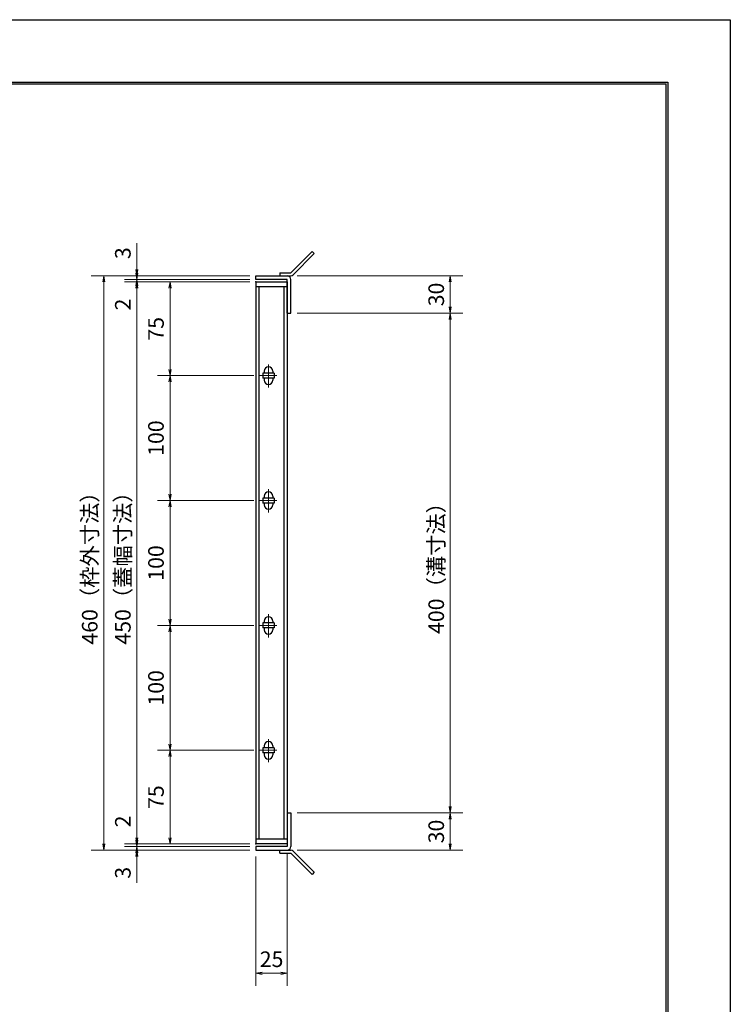
# Model space of a CAD drawing. Extents: x 0 to 2100, y 0 to 1485.
# Drawn here: x 1531 to 2100, y 697 to 1485 of the extents above; entities that cross this region are included whole.
import ezdxf

# ---------------------------------------------------------------- set-up
doc = ezdxf.new("R2010")
doc.units = 0
doc.header["$LTSCALE"] = 15
doc.header["$MEASUREMENT"] = 0
doc.linetypes.add('CENTER', pattern=[2, 1.25, -0.25, 0.25, -0.25])
doc.layers.get('0').update_dxf_attribs({"color": 5, "linetype": 'CONTINUOUS'})
doc.layers.get('DEFPOINTS').update_dxf_attribs({"color": 250, "linetype": 'CONTINUOUS'})
doc.layers.add('7-図\u3000枠', color=160, linetype='CONTINUOUS')
for name, color, linetype, lineweight in [('アンカー', 7, 'CONTINUOUS', 25), ('中心線', 6, 'CENTER', 18), ('寸法注釈', 30, 'CONTINUOUS', 18), ('枠', 7, 'CONTINUOUS', 25), ('蓋', 5, 'CONTINUOUS', 25)]:
    doc.layers.add(name, color=color, linetype=linetype, lineweight=lineweight)
doc.styles.add('BIGFONT', font='romans.shx', dxfattribs={"width": 0.7336, "bigfont": 'extfont.shx'})
doc.styles.get("Standard").update_dxf_attribs({"font": 'ROMANS.SHX', "width": 0.8, "height": 12.5, "bigfont": 'EXTFONT.SHX'})
doc.dimstyles.get("Standard").update_dxf_attribs({"dimscale": 5, "dimtxt": 12.5, "dimasz": 2, "dimexe": 0.5, "dimexo": 0.5, "dimgap": 0.5, "dimtad": 3, "dimdec": 4, "dimdsep": 46, "dimtxsty": 'Standard', "dimblk1": 'OPEN', "dimblk2": 'OPEN', "dimsah": 1, "dimcen": 0, "dimclrd": 30, "dimclre": 30, "dimclrt": 256, "dimadec": 4, "dimazin": 2, "dimtfac": 1, "dimtdec": 4, "dimtmove": 0, "dimatfit": 3, "dimldrblk": 'OPEN', "dimfxl": 0, "dimtolj": 1, "dimlwd": -1, "dimlwe": -1, "dimarcsym": 0})

# ---------------------------------------------------------------- blocks, each defined once
blk = doc.blocks.new('_OPEN')
at = {"color": 0, "linetype": 'ByBlock'}
for p, q in [((-1, 0.17), (0, 0)), ((0, 0), (-1, -0.17)), ((0, 0), (-1, 0))]:
    blk.add_line(p, q, dxfattribs=at)
blk = doc.blocks.new('*D105')
at = {"layer": 'DEFPOINTS', "color": 0}
for p in [(1720.06, 819.98), (1745.06, 822.98), (1745.06, 721.45)]:
    blk.add_point(p, dxfattribs=at)
at = {"layer": '寸法注釈', "color": 30}
for p, q in [((1720.06, 814.98), (1720.06, 711.45)), ((1745.06, 817.98), (1745.06, 711.45)), ((1725.06, 721.45), (1740.06, 721.45))]:
    blk.add_line(p, q, dxfattribs=at)
at = {"layer": '寸法注釈', "color": 30, "xscale": 5, "yscale": 5, "zscale": 5, "rotation": 180}
blk.add_blockref('_OPEN', (1720.06, 721.45), dxfattribs=at)
at = {"layer": '寸法注釈', "color": 30, "xscale": 5, "yscale": 5, "zscale": 5}
blk.add_blockref('_OPEN', (1745.06, 721.45), dxfattribs=at)
at = {"layer": '寸法注釈', "color": 7, "insert": (1732.56, 732.7), "char_height": 12.5, "attachment_point": 5, "style": 'BIGFONT'}
blk.add_mtext('\\A1;25', dxfattribs=at)
blk = doc.blocks.new('_Dot')
at = {"color": 0, "linetype": 'ByBlock', "lineweight": -2}
blk.add_line((-0.5, 0), (-1, 0), dxfattribs=at)
at = {"color": 0, "linetype": 'ByBlock', "const_width": 0.5}
blk.add_lwpolyline([(-0.25, 0, 1), (0.25, 0, 1)], format="xyb", close=True, dxfattribs=at)
blk = doc.blocks.new('*D106')
at = {"layer": 'DEFPOINTS', "color": 0}
for p in [(1720.06, 1279.98), (1598.15, 819.98), (1720.06, 819.98)]:
    blk.add_point(p, dxfattribs=at)
at = {"layer": '寸法注釈', "color": 30}
for p, q in [((1715.06, 1279.98), (1588.15, 1279.98)), ((1598.15, 1274.98), (1598.15, 824.98)), ((1715.06, 819.98), (1588.15, 819.98))]:
    blk.add_line(p, q, dxfattribs=at)
at = {"layer": '寸法注釈', "color": 30, "xscale": 5, "yscale": 5, "zscale": 5}
for p, rotation in [((1598.15, 1279.98), 90), ((1598.15, 819.98), 270)]:
    blk.add_blockref('_OPEN', p, dxfattribs=dict(at, rotation=rotation))
at = {"layer": '寸法注釈', "color": 7, "insert": (1586.9, 1049.98), "char_height": 12.5, "attachment_point": 5, "rotation": 90, "style": 'BIGFONT'}
blk.add_mtext('\\A1;460（枠外寸法）', dxfattribs=at)
blk = doc.blocks.new('*D107')
at = {"layer": 'DEFPOINTS', "color": 0}
for p in [(1748.11, 1249.98), (1748.06, 849.98), (1875.68, 849.98)]:
    blk.add_point(p, dxfattribs=at)
at = {"layer": '寸法注釈', "color": 30}
for p, q in [((1753.11, 1249.98), (1885.68, 1249.98)), ((1875.68, 1244.98), (1875.68, 854.98)), ((1753.06, 849.98), (1885.68, 849.98))]:
    blk.add_line(p, q, dxfattribs=at)
at = {"layer": '寸法注釈', "color": 30, "xscale": 5, "yscale": 5, "zscale": 5}
for p, rotation in [((1875.68, 1249.98), 90), ((1875.68, 849.98), 270)]:
    blk.add_blockref('_OPEN', p, dxfattribs=dict(at, rotation=rotation))
at = {"layer": '寸法注釈', "color": 7, "insert": (1864.43, 1049.98), "char_height": 12.5, "attachment_point": 5, "rotation": 90, "style": 'BIGFONT'}
blk.add_mtext('\\A1;400（溝寸法）', dxfattribs=at)
blk = doc.blocks.new('*D108')
at = {"layer": 'DEFPOINTS', "color": 0}
for p in [(1720.06, 1274.98), (1651.21, 1199.98), (1723.25, 1199.98)]:
    blk.add_point(p, dxfattribs=at)
at = {"layer": '寸法注釈', "color": 30}
for p, q in [((1715.06, 1274.98), (1641.21, 1274.98)), ((1651.21, 1269.98), (1651.21, 1204.98)), ((1718.25, 1199.98), (1641.21, 1199.98))]:
    blk.add_line(p, q, dxfattribs=at)
at = {"layer": '寸法注釈', "color": 30, "xscale": 5, "yscale": 5, "zscale": 5}
for p, rotation in [((1651.21, 1274.98), 90), ((1651.21, 1199.98), 270)]:
    blk.add_blockref('_OPEN', p, dxfattribs=dict(at, rotation=rotation))
at = {"layer": '寸法注釈', "color": 7, "insert": (1639.96, 1237.48), "char_height": 12.5, "attachment_point": 5, "rotation": 90, "style": 'BIGFONT'}
blk.add_mtext('\\A1;75', dxfattribs=at)
blk = doc.blocks.new('*D109')
at = {"layer": 'DEFPOINTS', "color": 0}
for p in [(1720.06, 1274.98), (1624.68, 824.98), (1720.06, 824.98)]:
    blk.add_point(p, dxfattribs=at)
at = {"layer": '寸法注釈', "color": 30}
for p, q in [((1715.06, 1274.98), (1614.68, 1274.98)), ((1624.68, 1269.98), (1624.68, 829.98)), ((1715.06, 824.98), (1614.68, 824.98))]:
    blk.add_line(p, q, dxfattribs=at)
at = {"layer": '寸法注釈', "color": 30, "xscale": 5, "yscale": 5, "zscale": 5}
for p, rotation in [((1624.68, 1274.98), 90), ((1624.68, 824.98), 270)]:
    blk.add_blockref('_OPEN', p, dxfattribs=dict(at, rotation=rotation))
at = {"layer": '寸法注釈', "color": 7, "insert": (1613.43, 1049.98), "char_height": 12.5, "attachment_point": 5, "rotation": 90, "style": 'BIGFONT'}
blk.add_mtext('\\A1;450（蓋幅寸法）', dxfattribs=at)
blk = doc.blocks.new('*D110')
at = {"layer": 'DEFPOINTS', "color": 0}
for p in [(1748.06, 849.98), (1748.11, 819.98), (1875.68, 819.98)]:
    blk.add_point(p, dxfattribs=at)
at = {"layer": '寸法注釈', "color": 30}
for p, q in [((1753.06, 849.98), (1885.68, 849.98)), ((1875.68, 844.98), (1875.68, 824.98)), ((1753.11, 819.98), (1885.68, 819.98))]:
    blk.add_line(p, q, dxfattribs=at)
at = {"layer": '寸法注釈', "color": 30, "xscale": 5, "yscale": 5, "zscale": 5}
for p, rotation in [((1875.68, 849.98), 90), ((1875.68, 819.98), 270)]:
    blk.add_blockref('_OPEN', p, dxfattribs=dict(at, rotation=rotation))
at = {"layer": '寸法注釈', "color": 7, "insert": (1864.43, 834.98), "char_height": 12.5, "attachment_point": 5, "rotation": 90, "style": 'BIGFONT'}
blk.add_mtext('\\A1;30', dxfattribs=at)
blk = doc.blocks.new('*D111')
at = {"layer": 'DEFPOINTS', "color": 0}
for p in [(1723.25, 999.98), (1651.21, 899.98), (1723.25, 899.98)]:
    blk.add_point(p, dxfattribs=at)
at = {"layer": '寸法注釈', "color": 30}
for p, q in [((1718.25, 999.98), (1641.21, 999.98)), ((1651.21, 994.98), (1651.21, 904.98)), ((1718.25, 899.98), (1641.21, 899.98))]:
    blk.add_line(p, q, dxfattribs=at)
at = {"layer": '寸法注釈', "color": 30, "xscale": 5, "yscale": 5, "zscale": 5}
for p, rotation in [((1651.21, 999.98), 90), ((1651.21, 899.98), 270)]:
    blk.add_blockref('_OPEN', p, dxfattribs=dict(at, rotation=rotation))
at = {"layer": '寸法注釈', "color": 7, "insert": (1639.96, 949.98), "char_height": 12.5, "attachment_point": 5, "rotation": 90, "style": 'BIGFONT'}
blk.add_mtext('\\A1;100', dxfattribs=at)
blk = doc.blocks.new('*D112')
at = {"layer": 'DEFPOINTS', "color": 0}
for p in [(1723.25, 899.98), (1651.21, 824.98), (1720.06, 824.98)]:
    blk.add_point(p, dxfattribs=at)
at = {"layer": '寸法注釈', "color": 30}
for p, q in [((1718.25, 899.98), (1641.21, 899.98)), ((1651.21, 894.98), (1651.21, 829.98)), ((1715.06, 824.98), (1641.21, 824.98))]:
    blk.add_line(p, q, dxfattribs=at)
at = {"layer": '寸法注釈', "color": 30, "xscale": 5, "yscale": 5, "zscale": 5}
for p, rotation in [((1651.21, 899.98), 90), ((1651.21, 824.98), 270)]:
    blk.add_blockref('_OPEN', p, dxfattribs=dict(at, rotation=rotation))
at = {"layer": '寸法注釈', "color": 7, "insert": (1639.96, 862.48), "char_height": 12.5, "attachment_point": 5, "rotation": 90, "style": 'BIGFONT'}
blk.add_mtext('\\A1;75', dxfattribs=at)
blk = doc.blocks.new('*D113')
at = {"layer": 'DEFPOINTS', "color": 0}
for p in [(1624.68, 819.98), (1720.06, 822.98), (1720.06, 819.98)]:
    blk.add_point(p, dxfattribs=at)
at = {"layer": '寸法注釈', "color": 30}
for p, q in [((1624.68, 827.98), (1624.68, 832.98)), ((1715.06, 822.98), (1614.68, 822.98)), ((1715.06, 819.98), (1614.68, 819.98)), ((1624.68, 822.98), (1624.68, 819.98)), ((1624.68, 814.98), (1624.68, 793.86))]:
    blk.add_line(p, q, dxfattribs=at)
at = {"layer": '寸法注釈', "color": 30, "xscale": 5, "yscale": 5, "zscale": 5}
for p, rotation in [((1624.68, 822.98), 270), ((1624.68, 819.98), 90)]:
    blk.add_blockref('_OPEN', p, dxfattribs=dict(at, rotation=rotation))
at = {"layer": '寸法注釈', "color": 7, "insert": (1613.43, 801.92), "char_height": 12.5, "attachment_point": 5, "rotation": 90, "style": 'BIGFONT'}
blk.add_mtext('\\A1;3', dxfattribs=at)
blk = doc.blocks.new('*D114')
at = {"layer": 'DEFPOINTS', "color": 0}
for p in [(1624.68, 824.98), (1720.06, 824.98), (1720.06, 822.98)]:
    blk.add_point(p, dxfattribs=at)
at = {"layer": '寸法注釈', "color": 30}
for p, q in [((1624.68, 829.98), (1624.68, 851.09)), ((1715.06, 824.98), (1614.68, 824.98)), ((1715.06, 822.98), (1614.68, 822.98)), ((1624.68, 822.98), (1624.68, 824.98)), ((1624.68, 817.98), (1624.68, 812.98))]:
    blk.add_line(p, q, dxfattribs=at)
at = {"layer": '寸法注釈', "color": 30, "xscale": 5, "yscale": 5, "zscale": 5}
for p, rotation in [((1624.68, 824.98), 270), ((1624.68, 822.98), 90)]:
    blk.add_blockref('_OPEN', p, dxfattribs=dict(at, rotation=rotation))
at = {"layer": '寸法注釈', "color": 7, "insert": (1613.43, 843.03), "char_height": 12.5, "attachment_point": 5, "rotation": 90, "style": 'BIGFONT'}
blk.add_mtext('\\A1;2', dxfattribs=at)
blk = doc.blocks.new('A$C4F066A7F')
at = {"layer": 'アンカー'}
for p, q in [((0, 19.3), (9.05, 19.3)), ((0, 17), (0, 19.3)), ((0, 17), (9.05, 17)), ((26.05, 0), (9.05, 17)), ((27.68, 1.63), (10.67, 18.63)), ((27.68, 1.63), (26.05, 0))]:
    blk.add_line(p, q, dxfattribs=at)
blk.add_arc((9.05, 17), 2.3, 45, 90, dxfattribs=at)
blk = doc.blocks.new('*D115')
at = {"layer": 'DEFPOINTS', "color": 0}
for p in [(1723.25, 1099.98), (1651.21, 999.98), (1723.25, 999.98)]:
    blk.add_point(p, dxfattribs=at)
at = {"layer": '寸法注釈', "color": 30}
for p, q in [((1718.25, 1099.98), (1641.21, 1099.98)), ((1651.21, 1094.98), (1651.21, 1004.98)), ((1718.25, 999.98), (1641.21, 999.98))]:
    blk.add_line(p, q, dxfattribs=at)
at = {"layer": '寸法注釈', "color": 30, "xscale": 5, "yscale": 5, "zscale": 5}
for p, rotation in [((1651.21, 1099.98), 90), ((1651.21, 999.98), 270)]:
    blk.add_blockref('_OPEN', p, dxfattribs=dict(at, rotation=rotation))
at = {"layer": '寸法注釈', "color": 7, "insert": (1639.96, 1049.98), "char_height": 12.5, "attachment_point": 5, "rotation": 90, "style": 'BIGFONT'}
blk.add_mtext('\\A1;100', dxfattribs=at)
blk = doc.blocks.new('*D116')
at = {"layer": 'DEFPOINTS', "color": 0}
for p in [(1723.25, 1199.98), (1651.21, 1099.98), (1723.25, 1099.98)]:
    blk.add_point(p, dxfattribs=at)
at = {"layer": '寸法注釈', "color": 30}
for p, q in [((1718.25, 1199.98), (1641.21, 1199.98)), ((1651.21, 1194.98), (1651.21, 1104.98)), ((1718.25, 1099.98), (1641.21, 1099.98))]:
    blk.add_line(p, q, dxfattribs=at)
at = {"layer": '寸法注釈', "color": 30, "xscale": 5, "yscale": 5, "zscale": 5}
for p, rotation in [((1651.21, 1199.98), 90), ((1651.21, 1099.98), 270)]:
    blk.add_blockref('_OPEN', p, dxfattribs=dict(at, rotation=rotation))
at = {"layer": '寸法注釈', "color": 7, "insert": (1639.96, 1149.98), "char_height": 12.5, "attachment_point": 5, "rotation": 90, "style": 'BIGFONT'}
blk.add_mtext('\\A1;100', dxfattribs=at)
blk = doc.blocks.new('*D117')
at = {"layer": 'DEFPOINTS', "color": 0}
for p in [(1748.11, 1279.98), (1748.11, 1249.98), (1875.68, 1249.98)]:
    blk.add_point(p, dxfattribs=at)
at = {"layer": '寸法注釈', "color": 30}
for p, q in [((1753.11, 1279.98), (1885.68, 1279.98)), ((1875.68, 1274.98), (1875.68, 1254.98)), ((1753.11, 1249.98), (1885.68, 1249.98))]:
    blk.add_line(p, q, dxfattribs=at)
at = {"layer": '寸法注釈', "color": 30, "xscale": 5, "yscale": 5, "zscale": 5}
for p, rotation in [((1875.68, 1279.98), 90), ((1875.68, 1249.98), 270)]:
    blk.add_blockref('_OPEN', p, dxfattribs=dict(at, rotation=rotation))
at = {"layer": '寸法注釈', "color": 7, "insert": (1864.43, 1264.98), "char_height": 12.5, "attachment_point": 5, "rotation": 90, "style": 'BIGFONT'}
blk.add_mtext('\\A1;30', dxfattribs=at)
blk = doc.blocks.new('*D118')
at = {"layer": 'DEFPOINTS', "color": 0}
for p in [(1624.68, 1274.98), (1720.06, 1276.98), (1720.06, 1274.98)]:
    blk.add_point(p, dxfattribs=at)
at = {"layer": '寸法注釈', "color": 30}
for p, q in [((1624.68, 1281.98), (1624.68, 1286.98)), ((1715.06, 1276.98), (1614.68, 1276.98)), ((1715.06, 1274.98), (1614.68, 1274.98)), ((1624.68, 1276.98), (1624.68, 1274.98)), ((1624.68, 1269.98), (1624.68, 1248.86))]:
    blk.add_line(p, q, dxfattribs=at)
at = {"layer": '寸法注釈', "color": 30, "xscale": 5, "yscale": 5, "zscale": 5}
for p, rotation in [((1624.68, 1276.98), 270), ((1624.68, 1274.98), 90)]:
    blk.add_blockref('_OPEN', p, dxfattribs=dict(at, rotation=rotation))
at = {"layer": '寸法注釈', "color": 7, "insert": (1613.43, 1256.92), "char_height": 12.5, "attachment_point": 5, "rotation": 90, "style": 'BIGFONT'}
blk.add_mtext('\\A1;2', dxfattribs=at)
blk = doc.blocks.new('*D119')
at = {"layer": 'DEFPOINTS', "color": 0}
for p in [(1624.68, 1279.98), (1720.06, 1279.98), (1720.06, 1276.98)]:
    blk.add_point(p, dxfattribs=at)
at = {"layer": '寸法注釈', "color": 30}
for p, q in [((1624.68, 1284.98), (1624.68, 1306.09)), ((1715.06, 1279.98), (1614.68, 1279.98)), ((1624.68, 1276.98), (1624.68, 1279.98)), ((1715.06, 1276.98), (1614.68, 1276.98)), ((1624.68, 1271.98), (1624.68, 1266.98))]:
    blk.add_line(p, q, dxfattribs=at)
at = {"layer": '寸法注釈', "color": 30, "xscale": 5, "yscale": 5, "zscale": 5}
for p, rotation in [((1624.68, 1279.98), 270), ((1624.68, 1276.98), 90)]:
    blk.add_blockref('_OPEN', p, dxfattribs=dict(at, rotation=rotation))
at = {"layer": '寸法注釈', "color": 7, "insert": (1613.43, 1298.03), "char_height": 12.5, "attachment_point": 5, "rotation": 90, "style": 'BIGFONT'}
blk.add_mtext('\\A1;3', dxfattribs=at)
blk = doc.blocks.new('A$C6EB770D1')
at = {"layer": 'アンカー'}
for p, q in [((26.05, 19.3), (9.05, 2.3)), ((27.68, 17.68), (10.67, 0.67)), ((27.68, 17.68), (26.05, 19.3)), ((0, 2.3), (9.05, 2.3)), ((0, 2.3), (0, 0)), ((0, 0), (9.05, 0))]:
    blk.add_line(p, q, dxfattribs=at)
blk.add_arc((9.05, 2.3), 2.3, 270, 315, dxfattribs=at)

msp = doc.modelspace()

# ---------------------------------------------------------------- linework, layer by layer
at = {"layer": '7-図\u3000枠', "color": 253}
for p, q in [((75, 1435), (2050, 1435)), ((2050, 1435), (2050, 50)), ((76.25, 1433.75), (2048.75, 1433.75)), ((2048.75, 51.25), (2048.75, 1433.75))]:
    msp.add_line(p, q, dxfattribs=at)
at = {"layer": 'DEFPOINTS'}
for p, q in [((0, 1485), (2100, 1485)), ((2100, 1485), (2100, 0))]:
    msp.add_line(p, q, dxfattribs=at)
at = {"layer": '中心線'}
for p, q in [((1730.06, 1209.03), (1730.06, 1190.42)), ((1736.87, 1199.98), (1723.25, 1199.98)), ((1730.06, 1109.03), (1730.06, 1090.42)), ((1736.87, 1099.98), (1723.25, 1099.98)), ((1730.06, 1009.03), (1730.06, 990.42)), ((1736.87, 999.98), (1723.25, 999.98)), ((1730.06, 909.03), (1730.06, 890.42)), ((1736.87, 899.98), (1723.25, 899.98))]:
    msp.add_line(p, q, dxfattribs=at)
at = {"layer": '枠'}
for p, q in [((1720.06, 1279.98), (1745.06, 1279.98)), ((1720.06, 1276.98), (1720.06, 1279.98)), ((1745.06, 1276.98), (1720.06, 1276.98)), ((1745.06, 1249.98), (1745.06, 1276.98)), ((1748.06, 1249.98), (1748.06, 1276.98)), ((1745.06, 1249.98), (1748.06, 1249.98)), ((1745.06, 849.98), (1745.06, 822.98)), ((1745.06, 849.98), (1748.06, 849.98)), ((1748.06, 849.98), (1748.06, 822.98)), ((1745.06, 822.98), (1720.06, 822.98)), ((1720.06, 822.98), (1720.06, 819.98)), ((1720.06, 819.98), (1745.06, 819.98))]:
    msp.add_line(p, q, dxfattribs=at)
for centre, start, end in [((1745.06, 1276.98), 0, 90), ((1745.06, 822.98), 270, 0)]:
    msp.add_arc(centre, 3, start, end, dxfattribs=at)
at = {"layer": '蓋'}
for p, q in [((1720.06, 1274.98), (1720.06, 824.98)), ((1720.06, 1274.98), (1745.06, 1274.98)), ((1745.06, 1270.98), (1720.06, 1270.98)), ((1722.56, 828.98), (1722.56, 1270.98)), ((1742.56, 828.98), (1742.56, 1270.98)), ((1745.06, 1274.98), (1745.06, 824.98)), ((1734.56, 1201.98), (1725.56, 1201.98)), ((1725.56, 1201.98), (1725.56, 1197.98)), ((1726.56, 1203.48), (1726.56, 1201.98)), ((1733.56, 1203.48), (1733.56, 1201.98)), ((1734.56, 1201.98), (1734.56, 1197.98)), ((1734.56, 1197.98), (1725.56, 1197.98)), ((1726.56, 1197.98), (1726.56, 1196.48)), ((1733.56, 1197.98), (1733.56, 1196.48)), ((1734.56, 1101.98), (1725.56, 1101.98)), ((1725.56, 1101.98), (1725.56, 1097.98)), ((1734.56, 1097.98), (1725.56, 1097.98)), ((1726.56, 1103.48), (1726.56, 1101.98)), ((1726.56, 1097.98), (1726.56, 1096.48)), ((1733.56, 1103.48), (1733.56, 1101.98)), ((1733.56, 1097.98), (1733.56, 1096.48)), ((1734.56, 1101.98), (1734.56, 1097.98)), ((1734.56, 1001.98), (1725.56, 1001.98)), ((1725.56, 1001.98), (1725.56, 997.98)), ((1726.56, 1003.48), (1726.56, 1001.98)), ((1733.56, 1003.48), (1733.56, 1001.98)), ((1734.56, 1001.98), (1734.56, 997.98)), ((1734.56, 997.98), (1725.56, 997.98)), ((1726.56, 997.98), (1726.56, 996.48)), ((1733.56, 997.98), (1733.56, 996.48)), ((1734.56, 901.98), (1725.56, 901.98)), ((1725.56, 901.98), (1725.56, 897.98)), ((1726.56, 903.48), (1726.56, 901.98)), ((1733.56, 903.48), (1733.56, 901.98)), ((1734.56, 901.98), (1734.56, 897.98)), ((1734.56, 897.98), (1725.56, 897.98)), ((1726.56, 897.98), (1726.56, 896.48)), ((1733.56, 897.98), (1733.56, 896.48)), ((1720.06, 828.98), (1745.06, 828.98)), ((1745.06, 824.98), (1720.06, 824.98))]:
    msp.add_line(p, q, dxfattribs=at)
for centre, start, end in [((1730.06, 1203.48), 0, 180), ((1730.06, 1196.48), 180, 0), ((1730.06, 1103.48), 0, 180), ((1730.06, 1096.48), 180, 0), ((1730.06, 1003.48), 0, 180), ((1730.06, 996.48), 180, 0), ((1730.06, 903.48), 0, 180), ((1730.06, 896.48), 180, 0)]:
    msp.add_arc(centre, 3.5, start, end, dxfattribs=at)
at = {"layer": '蓋', "color": 7}
for p in [(1720.06, 1274.98), (1720.06, 824.98)]:
    msp.add_point(p, dxfattribs=at)

# ---------------------------------------------------------------- block references
at = {"layer": 'アンカー'}
for name, p in [('A$C6EB770D1', (1739.06, 1279.98)), ('A$C4F066A7F', (1739.06, 800.67))]:
    msp.add_blockref(name, p, dxfattribs=at)

# ---------------------------------------------------------------- dimensions: what is measured, and where the dimension line sits
at = {"layer": '寸法注釈'}
for base, p1, p2, override, picture, middle in [((1624.68, 1279.98), (1720.06, 1276.98), (1720.06, 1279.98), {"dimscale": 5, "dimtxt": 2.5, "dimasz": 1, "dimexe": 2, "dimexo": 1, "dimgap": 1, "dimtad": 3, "dimtih": 0, "dimtoh": 0, "dimdec": 1, "dimzin": 8, "dimtxsty": 'BIGFONT', "dimblk": 'Dot', "dimcen": -0.09, "dimclrd": 30, "dimclre": 30, "dimclrt": 7, "dimadec": 1, "dimtdec": 1, "dimtofl": 1, "dimldrblk": 'Dot', "dimtvp": 1, "dimtzin": 8}, '*D119', (1613.43, 1298.03)), ((1624.68, 1274.98), (1720.06, 1276.98), (1720.06, 1274.98), {"dimscale": 5, "dimtxt": 2.5, "dimasz": 1, "dimexe": 2, "dimexo": 1, "dimgap": 1, "dimtad": 3, "dimtih": 0, "dimtoh": 0, "dimdec": 1, "dimzin": 8, "dimtxsty": 'BIGFONT', "dimblk": 'Dot', "dimcen": -0.09, "dimclrd": 30, "dimclre": 30, "dimclrt": 7, "dimadec": 1, "dimtdec": 1, "dimtofl": 1, "dimldrblk": 'Dot', "dimtvp": 1, "dimtzin": 8}, '*D118', (1613.43, 1256.92)), ((1875.68, 1249.98), (1748.11, 1279.98), (1748.11, 1249.98), {"dimscale": 5, "dimtxt": 2.5, "dimasz": 1, "dimexe": 2, "dimexo": 1, "dimgap": 1, "dimtad": 3, "dimtih": 0, "dimtoh": 0, "dimdec": 1, "dimzin": 8, "dimtxsty": 'BIGFONT', "dimblk": 'Dot', "dimcen": -0.09, "dimclrd": 30, "dimclre": 30, "dimclrt": 7, "dimadec": 1, "dimtdec": 1, "dimtofl": 1, "dimldrblk": 'Dot', "dimtvp": 1, "dimtzin": 8}, '*D117', (1864.43, 1264.98)), ((1651.21, 1199.98), (1720.06, 1274.98), (1723.25, 1199.98), {"dimscale": 5, "dimtxt": 2.5, "dimasz": 1, "dimexe": 2, "dimexo": 1, "dimgap": 1, "dimtad": 3, "dimtih": 0, "dimtoh": 0, "dimdec": 1, "dimzin": 8, "dimtxsty": 'BIGFONT', "dimblk": 'Dot', "dimcen": -0.09, "dimclrd": 30, "dimclre": 30, "dimclrt": 7, "dimadec": 1, "dimtdec": 1, "dimtofl": 1, "dimldrblk": 'Dot', "dimtvp": 1, "dimtzin": 8}, '*D108', (1639.96, 1237.48)), ((1651.21, 1099.98), (1723.25, 1199.98), (1723.25, 1099.98), {"dimscale": 5, "dimtxt": 2.5, "dimasz": 1, "dimexe": 2, "dimexo": 1, "dimgap": 1, "dimtad": 3, "dimtih": 0, "dimtoh": 0, "dimdec": 1, "dimzin": 8, "dimtxsty": 'BIGFONT', "dimblk": 'Dot', "dimcen": -0.09, "dimclrd": 30, "dimclre": 30, "dimclrt": 7, "dimadec": 1, "dimtdec": 1, "dimtofl": 1, "dimldrblk": 'Dot', "dimtvp": 1, "dimtzin": 8}, '*D116', (1639.96, 1149.98)), ((1651.21, 999.98), (1723.25, 1099.98), (1723.25, 999.98), {"dimscale": 5, "dimtxt": 2.5, "dimasz": 1, "dimexe": 2, "dimexo": 1, "dimgap": 1, "dimtad": 3, "dimtih": 0, "dimtoh": 0, "dimdec": 1, "dimzin": 8, "dimtxsty": 'BIGFONT', "dimblk": 'Dot', "dimcen": -0.09, "dimclrd": 30, "dimclre": 30, "dimclrt": 7, "dimadec": 1, "dimtdec": 1, "dimtofl": 1, "dimldrblk": 'Dot', "dimtvp": 1, "dimtzin": 8}, '*D115', (1639.96, 1049.98)), ((1651.21, 899.98), (1723.25, 999.98), (1723.25, 899.98), {"dimscale": 5, "dimtxt": 2.5, "dimasz": 1, "dimexe": 2, "dimexo": 1, "dimgap": 1, "dimtad": 3, "dimtih": 0, "dimtoh": 0, "dimdec": 1, "dimzin": 8, "dimtxsty": 'BIGFONT', "dimblk": 'Dot', "dimcen": -0.09, "dimclrd": 30, "dimclre": 30, "dimclrt": 7, "dimadec": 1, "dimtdec": 1, "dimtofl": 1, "dimldrblk": 'Dot', "dimtvp": 1, "dimtzin": 8}, '*D111', (1639.96, 949.98)), ((1651.21, 824.98), (1723.25, 899.98), (1720.06, 824.98), {"dimscale": 5, "dimtxt": 2.5, "dimasz": 1, "dimexe": 2, "dimexo": 1, "dimgap": 1, "dimtad": 3, "dimtih": 0, "dimtoh": 0, "dimdec": 1, "dimzin": 8, "dimtxsty": 'BIGFONT', "dimblk": 'Dot', "dimcen": -0.09, "dimclrd": 30, "dimclre": 30, "dimclrt": 7, "dimadec": 1, "dimtdec": 1, "dimtofl": 1, "dimtmove": 1, "dimldrblk": 'Dot', "dimtvp": 1, "dimtzin": 8}, '*D112', (1639.96, 862.48)), ((1624.68, 824.98), (1720.06, 822.98), (1720.06, 824.98), {"dimscale": 5, "dimtxt": 2.5, "dimasz": 1, "dimexe": 2, "dimexo": 1, "dimgap": 1, "dimtad": 3, "dimtih": 0, "dimtoh": 0, "dimdec": 1, "dimzin": 8, "dimtxsty": 'BIGFONT', "dimblk": 'Dot', "dimcen": -0.09, "dimclrd": 30, "dimclre": 30, "dimclrt": 7, "dimadec": 1, "dimtdec": 1, "dimtofl": 1, "dimldrblk": 'Dot', "dimtvp": 1, "dimtzin": 8}, '*D114', (1613.43, 843.03)), ((1875.68, 819.98), (1748.06, 849.98), (1748.11, 819.98), {"dimscale": 5, "dimtxt": 2.5, "dimasz": 1, "dimexe": 2, "dimexo": 1, "dimgap": 1, "dimtad": 3, "dimtih": 0, "dimtoh": 0, "dimdec": 1, "dimzin": 8, "dimtxsty": 'BIGFONT', "dimblk": 'Dot', "dimcen": -0.09, "dimclrd": 30, "dimclre": 30, "dimclrt": 7, "dimadec": 1, "dimtdec": 1, "dimtofl": 1, "dimtmove": 1, "dimldrblk": 'Dot', "dimtvp": 1, "dimtzin": 8}, '*D110', (1864.43, 834.98)), ((1624.68, 819.98), (1720.06, 822.98), (1720.06, 819.98), {"dimscale": 5, "dimtxt": 2.5, "dimasz": 1, "dimexe": 2, "dimexo": 1, "dimgap": 1, "dimtad": 3, "dimtih": 0, "dimtoh": 0, "dimdec": 1, "dimzin": 8, "dimtxsty": 'BIGFONT', "dimblk": 'Dot', "dimcen": -0.09, "dimclrd": 30, "dimclre": 30, "dimclrt": 7, "dimadec": 1, "dimtdec": 1, "dimtofl": 1, "dimldrblk": 'Dot', "dimtvp": 1, "dimtzin": 8}, '*D113', (1613.43, 801.92))]:
    dim = msp.add_linear_dim(base=base, p1=p1, p2=p2, angle=90, dimstyle='Standard', override=override, dxfattribs=at)
    dim.commit()
    dim.dimension.update_dxf_attribs({"geometry": picture, "text_midpoint": middle})
for base, p1, p2, text, override, picture, middle in [((1598.15, 819.98), (1720.06, 1279.98), (1720.06, 819.98), '<>（枠外寸法）', {"dimscale": 5, "dimtxt": 2.5, "dimasz": 1, "dimexe": 2, "dimexo": 1, "dimgap": 1, "dimtad": 3, "dimtih": 0, "dimtoh": 0, "dimdec": 1, "dimzin": 8, "dimtxsty": 'BIGFONT', "dimblk": 'Dot', "dimcen": -0.09, "dimclrd": 30, "dimclre": 30, "dimclrt": 7, "dimadec": 1, "dimtdec": 1, "dimtofl": 1, "dimldrblk": 'Dot', "dimtvp": 1, "dimtzin": 8}, '*D106', (1586.9, 1049.98)), ((1624.68, 824.98), (1720.06, 1274.98), (1720.06, 824.98), '<>（蓋幅寸法）', {"dimscale": 5, "dimtxt": 2.5, "dimasz": 1, "dimexe": 2, "dimexo": 1, "dimgap": 1, "dimtad": 3, "dimtih": 0, "dimtoh": 0, "dimdec": 1, "dimzin": 8, "dimtxsty": 'BIGFONT', "dimblk": 'Dot', "dimcen": -0.09, "dimclrd": 30, "dimclre": 30, "dimclrt": 7, "dimadec": 1, "dimtdec": 1, "dimtofl": 1, "dimtmove": 1, "dimldrblk": 'Dot', "dimtvp": 1, "dimtzin": 8}, '*D109', (1613.43, 1049.98)), ((1875.68, 849.98), (1748.11, 1249.98), (1748.06, 849.98), '<>（溝寸法）', {"dimscale": 5, "dimtxt": 2.5, "dimasz": 1, "dimexe": 2, "dimexo": 1, "dimgap": 1, "dimtad": 3, "dimtih": 0, "dimtoh": 0, "dimdec": 1, "dimzin": 8, "dimtxsty": 'BIGFONT', "dimblk": 'Dot', "dimcen": -0.09, "dimclrd": 30, "dimclre": 30, "dimclrt": 7, "dimadec": 1, "dimtdec": 1, "dimtofl": 1, "dimtmove": 1, "dimldrblk": 'Dot', "dimtvp": 1, "dimtzin": 8}, '*D107', (1864.43, 1049.98))]:
    dim = msp.add_linear_dim(base=base, p1=p1, p2=p2, angle=90, text=text, dimstyle='Standard', override=override, dxfattribs=at)
    dim.commit()
    dim.dimension.update_dxf_attribs({"geometry": picture, "text_midpoint": middle})
dim = msp.add_linear_dim(base=(1745.06, 721.45), p1=(1720.06, 819.98), p2=(1745.06, 822.98), dimstyle='Standard', override={"dimscale": 5, "dimtxt": 2.5, "dimasz": 1, "dimexe": 2, "dimexo": 1, "dimgap": 1, "dimtad": 3, "dimtih": 0, "dimtoh": 0, "dimdec": 1, "dimzin": 8, "dimtxsty": 'BIGFONT', "dimblk": 'Dot', "dimcen": -0.09, "dimclrd": 30, "dimclre": 30, "dimclrt": 7, "dimadec": 1, "dimtdec": 1, "dimtofl": 1, "dimldrblk": 'Dot', "dimtvp": 1, "dimtzin": 8}, dxfattribs=at)
dim.commit()
dim.dimension.update_dxf_attribs({"geometry": '*D105', "text_midpoint": (1732.56, 732.7)})

doc.saveas('drawing.dxf')
